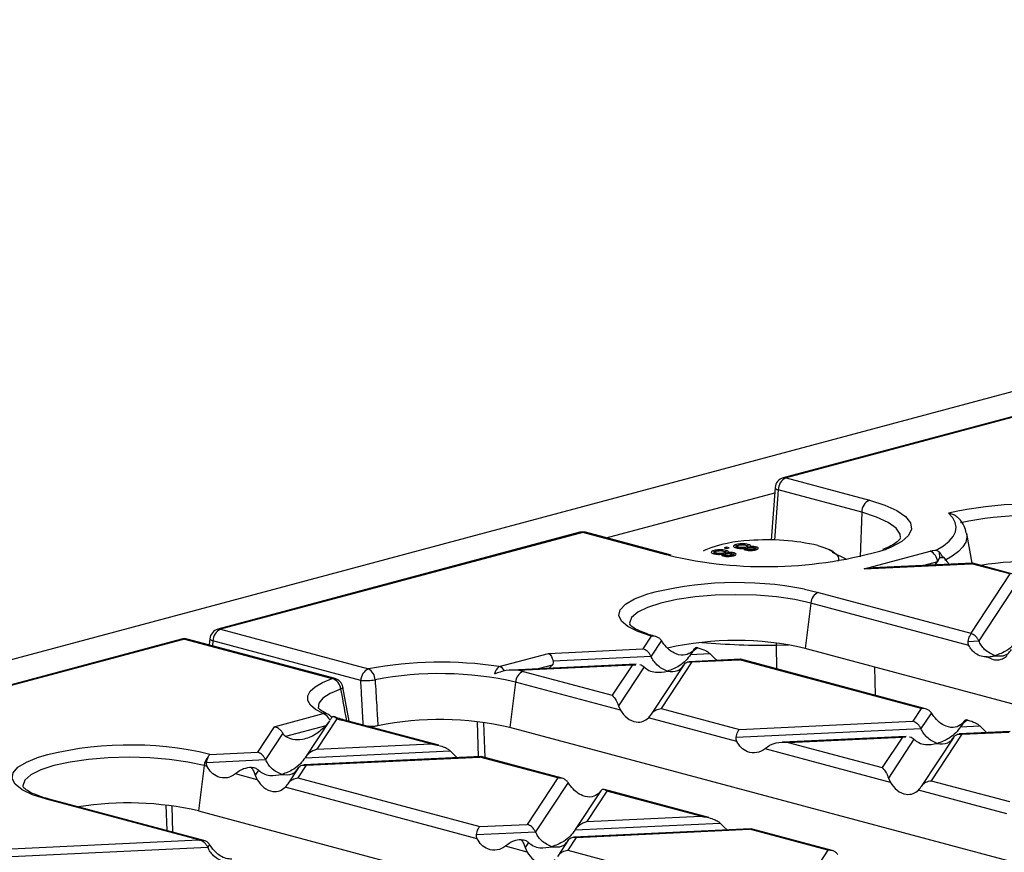
# Model space of a CAD drawing. Units: millimetres. Extents: x 76 to 2521, y 43 to 1644.
# Drawn here: x 556 to 646, y 1434 to 1510 of the extents above; entities that cross this region are included whole.
import ezdxf

# ---------------------------------------------------------------- set-up
doc = ezdxf.new("R2010")
doc.units = ezdxf.units.MM
doc.header["$LTSCALE"] = 6

msp = doc.modelspace()

# ---------------------------------------------------------------- linework, layer by layer
at = {"color": 7, "linetype": 'Continuous', "lineweight": 25}
for p, q in [((920.457, 1549.239), (214.764, 1360.176)), ((769.981, 1506.645), (625.56, 1467.953)), ((657.362, 1476.401), (625.819, 1467.951)), ((625.819, 1467.951), (633.468, 1465.902)), ((609.327, 1462.452), (624.786, 1466.593)), ((624.822, 1467.064), (624.452, 1462.253)), ((625.113, 1466.849), (624.759, 1462.248)), ((632.762, 1464.799), (625.113, 1466.849)), ((632.762, 1464.799), (632.606, 1460.695)), ((606.917, 1462.959), (573.709, 1454.062)), ((607.176, 1462.956), (573.968, 1454.059)), ((614.825, 1460.907), (607.176, 1462.956)), ((615.084, 1460.909), (607.435, 1462.959)), ((642.889, 1460.117), (642.389, 1462.848)), ((618.45, 1461.353), (618.23, 1461.245)), ((619.218, 1461), (619.218, 1461.289)), ((619.266, 1461.141), (619.266, 1460.978)), ((620.374, 1461.587), (620.147, 1461.526)), ((620.147, 1461.526), (620.374, 1461.465)), ((620.251, 1460.98), (620.251, 1461.142)), ((620.321, 1461.008), (620.321, 1461.297)), ((620.6, 1461.526), (620.374, 1461.587)), ((620.374, 1461.465), (620.374, 1461.587)), ((620.374, 1461.465), (620.6, 1461.526)), ((621.257, 1461.547), (621.257, 1461.836)), ((621.306, 1461.688), (621.306, 1461.524)), ((621.465, 1461.497), (621.465, 1461.598)), ((622.019, 1461.371), (622.019, 1461.508)), ((622.136, 1461.35), (622.136, 1461.598)), ((622.215, 1461.472), (622.215, 1461.323)), ((622.291, 1461.526), (622.291, 1461.689)), ((622.329, 1461.304), (622.329, 1461.403)), ((622.361, 1461.555), (622.361, 1461.844)), ((622.486, 1461.571), (622.486, 1461.633)), ((622.844, 1461.315), (622.844, 1461.411)), ((622.97, 1461.34), (622.97, 1461.482)), ((623.095, 1461.322), (623.095, 1461.611)), ((630.131, 1461.212), (629.843, 1461.353)), ((631.396, 1460.475), (630.079, 1461.106)), ((632.987, 1459.612), (639.029, 1461.231)), ((639.601, 1461.334), (639.822, 1461.211)), ((615.048, 1460.848), (614.825, 1460.907)), ((615.284, 1460.861), (615.084, 1460.909)), ((619.425, 1460.951), (619.425, 1461.052)), ((619.979, 1460.825), (619.979, 1460.962)), ((620.097, 1460.803), (620.097, 1461.051)), ((620.176, 1460.926), (620.176, 1460.777)), ((620.289, 1460.758), (620.289, 1460.857)), ((620.446, 1461.025), (620.446, 1461.087)), ((620.804, 1460.769), (620.804, 1460.864)), ((620.931, 1460.793), (620.931, 1460.935)), ((621.055, 1460.775), (621.055, 1461.064)), ((639.726, 1460.248), (638.456, 1459.908)), ((639.457, 1459.955), (639.726, 1460.248)), ((639.726, 1460.248), (639.917, 1460.635)), ((639.917, 1460.635), (640.29, 1460.653)), ((640.117, 1460.81), (640.29, 1460.653)), ((640.29, 1460.653), (640.578, 1460.288)), ((640.578, 1460.288), (640.812, 1460.019)), ((632.987, 1459.612), (642.831, 1460.077)), ((633.771, 1459.661), (632.987, 1459.612)), ((642.92, 1460.119), (633.77, 1459.686)), ((642.954, 1460.099), (642.831, 1460.077)), ((646.338, 1459.137), (642.831, 1460.077)), ((646.73, 1459.104), (642.956, 1460.115)), ((646.338, 1459.137), (642.764, 1453.707)), ((647.269, 1458.734), (643.496, 1453.002)), ((627.524, 1457.741), (628.793, 1457.45)), ((628.793, 1457.45), (642.764, 1453.707)), ((628.096, 1456.468), (627.576, 1452.307)), ((642.6, 1452.582), (628.096, 1456.468)), ((573.968, 1454.059), (587.527, 1450.427)), ((570.38, 1453.17), (537.172, 1444.273)), ((570.639, 1453.167), (537.431, 1444.271)), ((570.639, 1453.167), (584.199, 1449.535)), ((584.457, 1449.537), (570.898, 1453.17)), ((572.973, 1453.197), (572.915, 1452.63)), ((573.263, 1452.991), (573.218, 1452.548)), ((586.823, 1449.358), (573.263, 1452.991)), ((613.463, 1453.434), (612.693, 1452.265)), ((614.394, 1453.03), (613.441, 1451.583)), ((642.54, 1452.957), (643.496, 1453.002)), ((572.79, 1452.663), (572.922, 1452.698)), ((604.037, 1451.856), (612.693, 1452.265)), ((617.4, 1452.255), (617.093, 1451.789)), ((617.384, 1452.229), (617.206, 1452.008)), ((624.971, 1450.422), (624.944, 1452.601)), ((626.019, 1452.585), (624.944, 1452.601)), ((757.219, 1417.574), (627.576, 1452.307)), ((599.522, 1450.646), (604.037, 1451.856)), ((604.456, 1451.158), (613.441, 1451.583)), ((621.631, 1451.311), (616.944, 1451.089)), ((617.071, 1451.754), (618.845, 1451.838)), ((617.179, 1451.063), (621.542, 1451.269)), ((618.845, 1451.838), (619.191, 1451.476)), ((619.191, 1451.476), (619.522, 1451.179)), ((621.665, 1451.292), (621.542, 1451.269)), ((638.219, 1446.801), (621.542, 1451.269)), ((638.611, 1446.768), (621.667, 1451.307)), ((644.188, 1451.525), (644.273, 1451.529)), ((612.068, 1450.859), (600.63, 1450.319)), ((601.252, 1450.311), (611.733, 1450.806)), ((604.37, 1450.776), (603.101, 1450.436)), ((604.102, 1450.483), (604.37, 1450.776)), ((611.733, 1450.806), (609.889, 1448.004)), ((612.801, 1450.61), (610.453, 1447.043)), ((611.733, 1450.806), (612.053, 1450.816)), ((616.446, 1450.806), (613.458, 1446.265)), ((617.179, 1451.063), (614.374, 1446.802)), ((633.945, 1450.601), (634.002, 1448.003)), ((601.711, 1450.195), (609.889, 1448.004)), ((585.76, 1445.62), (585.182, 1448.752)), ((601.014, 1449.212), (600.494, 1445.051)), ((610.63, 1446.636), (601.014, 1449.212)), ((610.453, 1447.043), (610.63, 1446.636)), ((614.374, 1446.802), (621.545, 1444.881)), ((638.219, 1446.801), (637.449, 1445.632)), ((578.864, 1445.112), (583.379, 1446.321)), ((584.632, 1445.858), (582.783, 1443.05)), ((621.311, 1443.774), (613.215, 1445.943)), ((639.15, 1446.398), (638.197, 1444.95)), ((578.864, 1445.112), (577.338, 1442.793)), ((583.614, 1445.215), (579.923, 1444.226)), ((583.938, 1445.66), (581.738, 1442.316)), ((583.94, 1445.662), (583.614, 1445.215)), ((593.242, 1443.544), (585.064, 1445.735)), ((593.983, 1443.417), (585.323, 1445.737)), ((597.625, 1442.375), (597.52, 1445.578)), ((598.084, 1445.482), (598.187, 1442.291)), ((730.52, 1410.216), (600.494, 1445.051)), ((621.251, 1444.15), (638.197, 1444.95)), ((621.545, 1444.881), (637.449, 1445.632)), ((641.827, 1445.122), (643.601, 1445.205)), ((642.156, 1445.622), (641.849, 1445.156)), ((642.14, 1445.597), (641.962, 1445.375)), ((643.601, 1445.205), (643.947, 1444.843)), ((643.947, 1444.843), (644.244, 1444.577)), ((579.67, 1444.518), (578.085, 1442.111)), ((636.824, 1444.227), (625.492, 1443.691)), ((626.03, 1443.679), (636.489, 1444.173)), ((636.489, 1444.173), (634.645, 1441.371)), ((637.557, 1443.978), (635.209, 1440.41)), ((636.489, 1444.173), (636.809, 1444.183)), ((641.202, 1444.174), (638.214, 1439.633)), ((641.935, 1444.43), (639.13, 1440.169)), ((646.387, 1444.678), (641.7, 1444.457)), ((641.935, 1444.43), (646.298, 1444.637)), ((582.783, 1443.05), (593.242, 1443.544)), ((624.241, 1443.349), (623.896, 1443.082)), ((635.387, 1440.003), (623.896, 1443.082)), ((626.03, 1443.679), (634.645, 1441.371)), ((572.971, 1442.586), (577.338, 1442.793)), ((597.817, 1442.384), (581.589, 1441.617)), ((581.716, 1442.282), (595.031, 1442.911)), ((581.823, 1441.591), (597.728, 1442.342)), ((595.031, 1442.911), (595.377, 1442.549)), ((595.377, 1442.549), (595.674, 1442.283)), ((597.851, 1442.365), (597.728, 1442.342)), ((604.898, 1440.421), (597.728, 1442.342)), ((605.29, 1440.388), (597.853, 1442.38)), ((572.447, 1441.558), (571.927, 1437.398)), ((572.741, 1441.48), (572.447, 1441.558)), ((572.681, 1441.855), (578.085, 1442.111)), ((581.091, 1441.334), (580.138, 1439.885)), ((581.823, 1441.591), (581.054, 1440.422)), ((575.671, 1441.054), (575.325, 1440.787)), ((577.31, 1440.256), (575.325, 1440.787)), ((577.445, 1441.138), (577.132, 1440.663)), ((577.132, 1440.663), (577.31, 1440.256)), ((581.054, 1440.422), (597.731, 1435.954)), ((604.898, 1440.421), (602.094, 1436.16)), ((635.209, 1440.41), (635.387, 1440.003)), ((597.497, 1434.847), (579.895, 1439.563)), ((605.829, 1440.018), (602.841, 1435.478)), ((639.13, 1440.169), (646.301, 1438.248)), ((608.836, 1439.242), (606.494, 1435.684)), ((609.384, 1439.219), (607.539, 1436.417)), ((608.82, 1439.217), (608.642, 1438.995)), ((618.739, 1436.785), (609.161, 1439.351)), ((617.998, 1436.911), (609.384, 1439.219)), ((646.067, 1437.142), (637.971, 1439.311)), ((571.953, 1434.736), (557.982, 1438.479)), ((572.415, 1434.684), (558.241, 1438.482)), ((568.953, 1437.916), (569.03, 1435.591)), ((569.594, 1435.44), (569.517, 1437.837)), ((571.927, 1437.398), (701.569, 1402.665)), ((607.539, 1436.417), (617.998, 1436.911)), ((597.731, 1435.954), (602.094, 1436.16)), ((606.472, 1435.65), (619.787, 1436.279)), ((619.787, 1436.279), (620.133, 1435.917)), ((620.133, 1435.917), (620.43, 1435.65)), ((597.437, 1435.223), (602.841, 1435.478)), ((606.579, 1434.958), (605.81, 1433.789)), ((622.573, 1435.752), (606.345, 1434.985)), ((606.579, 1434.958), (622.484, 1435.71)), ((622.607, 1435.732), (622.484, 1435.71)), ((629.654, 1433.789), (622.484, 1435.71)), ((630.047, 1433.755), (622.609, 1435.748)), ((551.392, 1433.048), (572.786, 1434.058)), ((551.685, 1433.779), (571.953, 1434.736)), ((572.954, 1434.314), (572.786, 1434.058)), ((600.427, 1434.422), (600.082, 1434.155)), ((602.066, 1433.623), (600.082, 1434.155)), ((602.201, 1434.505), (601.888, 1434.03)), ((601.888, 1434.03), (602.066, 1433.623)), ((605.847, 1434.701), (604.894, 1433.253)), ((605.81, 1433.789), (622.487, 1429.322)), ((629.654, 1433.789), (626.85, 1429.528))]:
    msp.add_line(p, q, dxfattribs=at)
at = {"color": 7, "linetype": 'Continuous', "lineweight": 25, "flags": 128}
for points in [[(625.56, 1467.953), (625.686, 1467.969), (625.819, 1467.951)], [(624.822, 1467.064), (624.822, 1467.059), (624.841, 1467.005), (624.897, 1466.951), (624.989, 1466.898), (625.113, 1466.849)], [(633.468, 1465.902), (634.875, 1465.456), (635.99, 1464.955), (636.781, 1464.412), (637.228, 1463.841), (637.318, 1463.258), (637.049, 1462.679), (636.427, 1462.12), (635.471, 1461.596), (635.02, 1461.407)], [(636.33, 1462.472), (636.284, 1462.776), (635.915, 1463.336), (635.189, 1463.871), (634.127, 1464.363), (632.762, 1464.799)], [(639.601, 1461.334), (640.256, 1461.73), (640.77, 1462.141), (641.138, 1462.563), (641.357, 1462.993), (641.426, 1463.426), (641.342, 1463.859), (641.108, 1464.288), (640.725, 1464.709)], [(606.917, 1462.959), (607.043, 1462.975), (607.176, 1462.956)], [(607.435, 1462.959), (607.309, 1462.975), (607.176, 1462.956)], [(642.382, 1462.88), (642.407, 1462.505), (642.296, 1462.06), (642.034, 1461.62), (641.624, 1461.187), (641.069, 1460.767), (640.373, 1460.362)], [(628.743, 1461.745), (629.303, 1461.574), (629.776, 1461.385), (630.152, 1461.18), (630.425, 1460.965), (630.591, 1460.741), (630.647, 1460.514), (630.609, 1460.326)], [(615.085, 1460.909), (614.958, 1460.925), (614.825, 1460.907)], [(613.463, 1453.434), (612.241, 1453.847), (611.321, 1454.311), (610.732, 1454.813), (610.496, 1455.336), (610.619, 1455.861), (611.098, 1456.371), (611.916, 1456.85), (612.906, 1457.235)], [(628.096, 1456.468), (626.621, 1456.792), (624.938, 1457.033), (623.111, 1457.181), (621.212, 1457.231), (619.313, 1457.181), (617.486, 1457.033), (615.803, 1456.792), (614.328, 1456.468), (613.117, 1456.072), (612.217, 1455.621), (611.663, 1455.132), (611.476, 1454.623), (611.482, 1454.529)], [(573.709, 1454.062), (573.834, 1454.078), (573.968, 1454.059)], [(570.38, 1453.17), (570.506, 1453.186), (570.639, 1453.167)], [(573.263, 1452.991), (573.14, 1453.04), (573.048, 1453.091), (572.992, 1453.142), (572.973, 1453.191), (572.973, 1453.197)], [(624.944, 1452.601), (624.945, 1452.775), (624.945, 1452.796)], [(583.379, 1446.321), (582.682, 1446.705), (582.205, 1447.113), (581.959, 1447.535), (581.949, 1447.962), (582.176, 1448.384), (582.634, 1448.793), (583.313, 1449.18), (584.199, 1449.535)], [(584.974, 1448.576), (584.02, 1448.18), (583.348, 1447.744), (582.979, 1447.282), (582.924, 1446.825)], [(585.182, 1448.752), (585.175, 1448.716), (585.138, 1448.672), (585.07, 1448.625), (584.974, 1448.576)], [(557.982, 1438.479), (556.726, 1438.884), (555.767, 1439.343), (555.137, 1439.842), (554.856, 1440.362), (554.935, 1440.888), (555.371, 1441.401), (556.149, 1441.885), (557.107, 1442.276)], [(572.447, 1441.558), (570.972, 1441.883), (569.289, 1442.124), (567.462, 1442.272), (565.563, 1442.322), (563.663, 1442.272), (561.837, 1442.124), (560.154, 1441.883), (558.678, 1441.558), (557.468, 1441.163), (556.568, 1440.712), (556.014, 1440.223), (555.827, 1439.714), (555.833, 1439.62)]]:
    msp.add_lwpolyline(points, dxfattribs=at)
at = {"color": 7, "linetype": 'Continuous', "lineweight": 25}
for centre, radius, start, end in [((625.819, 1466.987), 1, 104.99796, 175.60101), ((626.283, 1466.877), 1.17, 113.33898, 181.36887), ((633.932, 1464.827), 1.17, 113.33898, 181.36887), ((648.372, 1430.988), 34.577, 79.94106, 102.7766), ((648.341, 1432.531), 31.968, 80.12114, 101.74711), ((607.176, 1461.993), 1, 75.00204, 104.99796), ((622.887, 1450.211), 11.992, 92.0184, 111.71175), ((624.162, 1441.889), 20.378, 77.00903, 94.77892), ((623.98, 1498.791), 38.98, 256.75374, 286.45252), ((638.591, 1460.182), 1.136, 3.31536, 67.32881), ((648.219, 1431.172), 29.112, 77.22055, 99.00097), ((621.304, 1425.996), 32.348, 78.91437, 105.04696), ((629.231, 1456.402), 1.136, 112.67119, 176.68464), ((573.968, 1453.096), 1, 104.99796, 174.17757), ((574.424, 1452.992), 1.161, 113.15879, 180.03588), ((570.639, 1452.204), 1, 75.00204, 104.99796), ((570.773, 1452.696), 0.49, 75.2304, 105.87277), ((621.205, 1424.814), 28.222, 76.95212, 102.80588), ((624.114, 1520.739), 68.143, 264.92676, 270.6974), ((587.984, 1449.359), 1.161, 113.15879, 180.03588), ((594.175, 1415.003), 36.042, 81.46841, 100.62908), ((586.951, 1449.393), 1.183, 1.41318, 60.85801), ((600.113, 1449.787), 1.043, 124.55319, 170.63773), ((599.245, 1449.806), 0.884, 29.47279, 71.7545), ((597.341, 1433.862), 16.907, 75.02195, 76.62618), ((584.333, 1449.064), 0.49, 75.2304, 105.87277), ((583.869, 1448.474), 1.11, 5.24975, 72.72106), ((584.199, 1448.571), 1, 10.41765, 75.00204), ((587.032, 1458.499), 9.143, 268.68701, 276.91901), ((594.075, 1418.774), 31.219, 77.15661, 100.96983), ((602.149, 1449.146), 1.136, 112.67119, 176.68464), ((583.497, 1445.605), 0.726, 65.55885, 99.37633), ((583.04, 1445.391), 0.99, 19.15678, 69.98945), ((583.379, 1445.358), 1, 38.86488, 65.27999), ((588.813, 1459.751), 14.509, 253.24879, 255.02524), ((585.198, 1445.263), 0.491, 75.26599, 105.83718), ((594.088, 1417.02), 28.754, 77.12841, 101.42546), ((565.638, 1411.821), 31.627, 76.59311, 105.64866), ((573.786, 1441.409), 1.348, 135.87509, 173.61305), ((558.116, 1438.007), 0.491, 75.26599, 105.83718), ((565.503, 1409.48), 28.648, 77.04174, 99.17979)]:
    msp.add_arc(centre, radius, start, end, dxfattribs=at)
for points, knots in [([(640.725, 1464.709), (640.848, 1464.689), (641.092, 1464.65), (641.38, 1464.512), (641.498, 1464.373), (641.533, 1464.332)], [0, 0, 0, 0, 0.413163, 0.823908, 1, 1, 1, 1]), ([(642.355, 1462.895), (642.3, 1463.111), (642.174, 1463.603), (641.834, 1464.058), (641.583, 1464.302), (641.543, 1464.34)], [0, 0, 0, 0, 0.396158, 0.903905, 1, 1, 1, 1]), ([(636.323, 1462.432), (636.324, 1462.429), (636.327, 1462.421), (636.143, 1462.171), (635.638, 1461.826), (635.123, 1461.547), (634.717, 1461.405), (634.657, 1461.384)], [0, 0, 0, 0, 0.200523, 0.441421, 0.695806, 0.954671, 1, 1, 1, 1]), ([(619.218, 1461.289), (619.142, 1461.265), (618.991, 1461.217), (618.942, 1461.128), (619.016, 1461.048), (619.135, 1461.011), (619.194, 1460.992)], [0, 0, 0, 0, 0.280131, 0.559335, 0.779523, 1, 1, 1, 1]), ([(620.321, 1461.297), (620.23, 1461.317), (620.047, 1461.356), (619.711, 1461.362), (619.423, 1461.338), (619.286, 1461.306), (619.218, 1461.289)], [0, 0, 0, 0, 0.279532, 0.559025, 0.779261, 1, 1, 1, 1]), ([(619.425, 1461.052), (619.379, 1461.067), (619.286, 1461.096), (619.252, 1461.152), (619.315, 1461.2), (619.387, 1461.223), (619.423, 1461.235)], [0, 0, 0, 0, 0.280552, 0.558516, 0.77917, 1, 1, 1, 1]), ([(619.423, 1461.235), (619.478, 1461.248), (619.587, 1461.273), (619.793, 1461.28), (619.971, 1461.265), (620.056, 1461.246), (620.098, 1461.236)], [0, 0, 0, 0, 0.2801925, 0.5590734, 0.7793052, 1, 1, 1, 1]), ([(620.098, 1461.236), (620.145, 1461.221), (620.237, 1461.19), (620.265, 1461.134), (620.209, 1461.086), (620.134, 1461.063), (620.097, 1461.051)], [0, 0, 0, 0, 0.27997, 0.559316, 0.779349, 1, 1, 1, 1]), ([(620.446, 1461.087), (620.477, 1461.107), (620.539, 1461.146), (620.527, 1461.226), (620.399, 1461.27), (620.321, 1461.297)], [0, 0, 0, 0, 0.281226, 0.561787, 1, 1, 1, 1]), ([(621.055, 1461.064), (621.008, 1461.075), (620.913, 1461.096), (620.69, 1461.11), (620.539, 1461.096), (620.446, 1461.087)], [0, 0, 0, 0, 0.280612, 0.560833, 1, 1, 1, 1]), ([(621.257, 1461.836), (621.182, 1461.812), (621.031, 1461.764), (620.982, 1461.674), (621.056, 1461.595), (621.175, 1461.557), (621.234, 1461.539)], [0, 0, 0, 0, 0.280131, 0.559335, 0.779523, 1, 1, 1, 1]), ([(621.234, 1461.539), (621.295, 1461.524), (621.417, 1461.496), (621.64, 1461.48), (621.849, 1461.485), (621.962, 1461.501), (622.019, 1461.508)], [0, 0, 0, 0, 0.280187, 0.559469, 0.779548, 1, 1, 1, 1]), ([(622.361, 1461.844), (622.27, 1461.863), (622.087, 1461.902), (621.751, 1461.909), (621.463, 1461.884), (621.326, 1461.852), (621.257, 1461.836)], [0, 0, 0, 0, 0.279532, 0.559025, 0.779261, 1, 1, 1, 1]), ([(621.465, 1461.598), (621.418, 1461.613), (621.326, 1461.643), (621.292, 1461.699), (621.355, 1461.747), (621.427, 1461.77), (621.463, 1461.782)], [0, 0, 0, 0, 0.2805525, 0.5585163, 0.7791696, 1, 1, 1, 1]), ([(621.463, 1461.782), (621.518, 1461.794), (621.627, 1461.819), (621.832, 1461.826), (622.01, 1461.812), (622.095, 1461.792), (622.138, 1461.782)], [0, 0, 0, 0, 0.280192, 0.559073, 0.779305, 1, 1, 1, 1]), ([(622.136, 1461.598), (622.082, 1461.585), (621.973, 1461.561), (621.768, 1461.555), (621.591, 1461.569), (621.507, 1461.588), (621.465, 1461.598)], [0, 0, 0, 0, 0.2801109, 0.5589758, 0.7793065, 1, 1, 1, 1]), ([(622.019, 1461.508), (621.995, 1461.493), (621.947, 1461.461), (621.947, 1461.413), (622.005, 1461.372), (622.071, 1461.352), (622.103, 1461.342)], [0, 0, 0, 0, 0.28031, 0.559637, 0.779691, 1, 1, 1, 1]), ([(622.103, 1461.342), (622.182, 1461.326), (622.34, 1461.293), (622.629, 1461.29), (622.87, 1461.314), (622.987, 1461.342), (623.045, 1461.355)], [0, 0, 0, 0, 0.279271, 0.558676, 0.779074, 1, 1, 1, 1]), ([(622.138, 1461.782), (622.184, 1461.767), (622.277, 1461.737), (622.305, 1461.681), (622.249, 1461.632), (622.174, 1461.609), (622.136, 1461.598)], [0, 0, 0, 0, 0.27997, 0.559316, 0.779349, 1, 1, 1, 1]), ([(622.329, 1461.403), (622.293, 1461.415), (622.222, 1461.438), (622.206, 1461.482), (622.258, 1461.519), (622.318, 1461.536), (622.347, 1461.545)], [0, 0, 0, 0, 0.279936, 0.558845, 0.779075, 1, 1, 1, 1]), ([(622.844, 1461.411), (622.803, 1461.401), (622.721, 1461.382), (622.568, 1461.374), (622.428, 1461.381), (622.362, 1461.396), (622.329, 1461.403)], [0, 0, 0, 0, 0.280365, 0.559367, 0.779701, 1, 1, 1, 1]), ([(622.347, 1461.545), (622.388, 1461.555), (622.47, 1461.574), (622.624, 1461.582), (622.764, 1461.574), (622.829, 1461.559), (622.862, 1461.552)], [0, 0, 0, 0, 0.280478, 0.559259, 0.779576, 1, 1, 1, 1]), ([(622.486, 1461.633), (622.517, 1461.653), (622.579, 1461.693), (622.567, 1461.772), (622.439, 1461.817), (622.361, 1461.844)], [0, 0, 0, 0, 0.281226, 0.561787, 1, 1, 1, 1]), ([(623.095, 1461.611), (623.048, 1461.621), (622.953, 1461.643), (622.73, 1461.657), (622.578, 1461.642), (622.486, 1461.633)], [0, 0, 0, 0, 0.280612, 0.560833, 1, 1, 1, 1]), ([(622.862, 1461.552), (622.897, 1461.54), (622.966, 1461.516), (622.979, 1461.473), (622.931, 1461.437), (622.873, 1461.42), (622.844, 1461.411)], [0, 0, 0, 0, 0.279693, 0.559145, 0.779317, 1, 1, 1, 1]), ([(623.045, 1461.355), (623.111, 1461.376), (623.241, 1461.417), (623.294, 1461.492), (623.246, 1461.562), (623.145, 1461.594), (623.095, 1461.611)], [0, 0, 0, 0, 0.280348, 0.559692, 0.779821, 1, 1, 1, 1]), ([(639.029, 1461.231), (639.124, 1461.254), (639.294, 1461.297), (639.507, 1461.323), (639.601, 1461.334)], [0, 0, 0, 0, 0.559045, 1, 1, 1, 1]), ([(639.822, 1461.211), (639.881, 1461.154), (639.991, 1461.047), (640.077, 1460.886), (640.117, 1460.81)], [0, 0, 0, 0, 0.532125, 1, 1, 1, 1]), ([(619.194, 1460.992), (619.255, 1460.978), (619.377, 1460.95), (619.6, 1460.933), (619.809, 1460.939), (619.922, 1460.954), (619.979, 1460.962)], [0, 0, 0, 0, 0.2801868, 0.5594692, 0.7795481, 1, 1, 1, 1]), ([(620.097, 1461.051), (620.042, 1461.039), (619.933, 1461.014), (619.729, 1461.008), (619.552, 1461.022), (619.467, 1461.042), (619.425, 1461.052)], [0, 0, 0, 0, 0.280111, 0.558976, 0.779307, 1, 1, 1, 1]), ([(619.979, 1460.962), (619.955, 1460.946), (619.907, 1460.915), (619.907, 1460.867), (619.965, 1460.825), (620.031, 1460.806), (620.064, 1460.796)], [0, 0, 0, 0, 0.28031, 0.559637, 0.779691, 1, 1, 1, 1]), ([(620.064, 1460.796), (620.143, 1460.779), (620.3, 1460.746), (620.589, 1460.744), (620.831, 1460.767), (620.947, 1460.795), (621.005, 1460.809)], [0, 0, 0, 0, 0.279271, 0.558676, 0.779074, 1, 1, 1, 1]), ([(620.289, 1460.857), (620.253, 1460.868), (620.182, 1460.892), (620.166, 1460.936), (620.219, 1460.972), (620.278, 1460.99), (620.308, 1460.999)], [0, 0, 0, 0, 0.279936, 0.558845, 0.779075, 1, 1, 1, 1]), ([(620.804, 1460.864), (620.763, 1460.855), (620.682, 1460.835), (620.528, 1460.827), (620.389, 1460.835), (620.322, 1460.849), (620.289, 1460.857)], [0, 0, 0, 0, 0.280365, 0.559367, 0.779701, 1, 1, 1, 1]), ([(620.308, 1460.999), (620.349, 1461.008), (620.43, 1461.028), (620.584, 1461.036), (620.724, 1461.027), (620.79, 1461.013), (620.823, 1461.005)], [0, 0, 0, 0, 0.280478, 0.559259, 0.779576, 1, 1, 1, 1]), ([(620.823, 1461.005), (620.857, 1460.993), (620.926, 1460.97), (620.94, 1460.927), (620.891, 1460.89), (620.833, 1460.873), (620.804, 1460.864)], [0, 0, 0, 0, 0.279693, 0.559145, 0.779317, 1, 1, 1, 1]), ([(621.005, 1460.809), (621.071, 1460.829), (621.202, 1460.87), (621.255, 1460.946), (621.206, 1461.015), (621.105, 1461.048), (621.055, 1461.064)], [0, 0, 0, 0, 0.280348, 0.559692, 0.779821, 1, 1, 1, 1]), ([(613.031, 1453.665), (612.798, 1453.749), (612.253, 1453.945), (611.735, 1454.248), (611.487, 1454.503), (611.493, 1454.496), (611.496, 1454.494)], [0, 0, 0, 0, 0.229649, 0.539023, 0.83298, 1, 1, 1, 1]), ([(613.89, 1453.391), (613.677, 1453.448), (613.354, 1453.536), (613.113, 1453.632), (613.031, 1453.665)], [0, 0, 0, 0, 0.659718, 1, 1, 1, 1]), ([(613.956, 1453.368), (613.877, 1453.392), (613.771, 1453.424), (613.604, 1453.44), (613.519, 1453.437), (613.463, 1453.434)], [0, 0, 0, 0, 0.500064, 0.669024, 1, 1, 1, 1]), ([(614.394, 1453.03), (614.327, 1453.111), (614.206, 1453.256), (614.033, 1453.333), (613.956, 1453.368)], [0, 0, 0, 0, 0.551811, 1, 1, 1, 1]), ([(614.622, 1452.7), (614.58, 1452.759), (614.502, 1452.87), (614.428, 1452.979), (614.394, 1453.03)], [0, 0, 0, 0, 0.527013, 1, 1, 1, 1]), ([(642.54, 1452.957), (642.558, 1453.044), (642.594, 1453.223), (642.685, 1453.49), (642.762, 1453.599), (642.81, 1453.666)], [0, 0, 0, 0, 0.266894, 0.550819, 1, 1, 1, 1]), ([(642.764, 1453.707), (642.772, 1453.7), (642.788, 1453.686), (642.803, 1453.672), (642.81, 1453.666)], [0, 0, 0, 0, 0.560258, 1, 1, 1, 1]), ([(643.496, 1453.002), (643.452, 1453.086), (643.358, 1453.262), (643.125, 1453.513), (642.93, 1453.607), (642.81, 1453.666)], [0, 0, 0, 0, 0.26068, 0.543849, 1, 1, 1, 1]), ([(644.992, 1451.638), (644.659, 1451.787), (644.2, 1451.992), (643.722, 1452.568), (643.57, 1452.862), (643.496, 1453.002)], [0, 0, 0, 0, 0.578559, 0.79765, 1, 1, 1, 1]), ([(647.127, 1453.174), (646.985, 1452.981), (646.674, 1452.556), (645.944, 1451.989), (645.36, 1451.774), (644.992, 1451.638)], [0, 0, 0, 0, 0.2368193, 0.5195179, 1, 1, 1, 1]), ([(613.441, 1451.583), (613.392, 1451.672), (613.291, 1451.86), (613.035, 1452.123), (612.824, 1452.211), (612.693, 1452.265)], [0, 0, 0, 0, 0.259686, 0.543978, 1, 1, 1, 1]), ([(617.206, 1452.008), (617.012, 1451.88), (616.603, 1451.611), (615.835, 1451.723), (615.129, 1452.105), (614.781, 1452.513), (614.622, 1452.7)], [0, 0, 0, 0, 0.276528, 0.583387, 0.80906, 1, 1, 1, 1]), ([(617.734, 1452.36), (617.588, 1452.272), (617.344, 1452.124), (617.149, 1451.86), (617.071, 1451.754)], [0, 0, 0, 0, 0.600056, 1, 1, 1, 1]), ([(617.734, 1452.36), (617.658, 1452.378), (617.533, 1452.406), (617.426, 1452.279), (617.384, 1452.229)], [0, 0, 0, 0, 0.610597, 1, 1, 1, 1]), ([(617.734, 1452.36), (617.977, 1452.292), (618.374, 1452.181), (618.713, 1451.934), (618.845, 1451.838)], [0, 0, 0, 0, 0.610597, 1, 1, 1, 1]), ([(642.6, 1452.582), (642.575, 1452.644), (642.526, 1452.764), (642.536, 1452.895), (642.54, 1452.957)], [0, 0, 0, 0, 0.523678, 1, 1, 1, 1]), ([(644.272, 1451.53), (644.086, 1451.535), (643.713, 1451.546), (643.226, 1451.796), (642.842, 1452.148), (642.678, 1452.442), (642.6, 1452.582)], [0, 0, 0, 0, 0.291557, 0.584994, 0.80227, 1, 1, 1, 1]), ([(644.992, 1451.638), (645.324, 1451.609), (645.783, 1451.568), (646.261, 1451.888), (646.413, 1452.1), (646.487, 1452.201)], [0, 0, 0, 0, 0.578559, 0.79765, 1, 1, 1, 1]), ([(604.037, 1451.856), (604.083, 1451.824), (604.178, 1451.759), (604.334, 1451.535), (604.41, 1451.3), (604.456, 1451.158)], [0, 0, 0, 0, 0.279981, 0.56759, 1, 1, 1, 1]), ([(604.456, 1451.158), (604.462, 1451.128), (604.472, 1451.066), (604.454, 1450.929), (604.405, 1450.839), (604.37, 1450.776)], [0, 0, 0, 0, 0.217146, 0.449673, 1, 1, 1, 1]), ([(614.936, 1450.219), (614.603, 1450.367), (614.144, 1450.572), (613.667, 1451.148), (613.514, 1451.442), (613.441, 1451.583)], [0, 0, 0, 0, 0.578559, 0.79765, 1, 1, 1, 1]), ([(617.071, 1451.754), (616.929, 1451.561), (616.618, 1451.136), (615.888, 1450.569), (615.304, 1450.354), (614.936, 1450.219)], [0, 0, 0, 0, 0.236819, 0.519518, 1, 1, 1, 1]), ([(644.272, 1451.53), (644.447, 1451.438), (644.798, 1451.255), (645.315, 1451.236), (645.759, 1451.367), (645.983, 1451.556), (646.09, 1451.647)], [0, 0, 0, 0, 0.2915571, 0.5849944, 0.80227, 1, 1, 1, 1]), ([(644.272, 1451.53), (644.405, 1451.538), (644.643, 1451.554), (644.885, 1451.612), (644.992, 1451.638)], [0, 0, 0, 0, 0.556591, 1, 1, 1, 1]), ([(601.252, 1450.311), (600.879, 1450.321), (600.133, 1450.342), (599.434, 1450.085), (599.085, 1449.957)], [0, 0, 0, 0, 0.499608, 1, 1, 1, 1]), ([(612.402, 1450.827), (612.407, 1450.827), (612.492, 1450.83), (612.63, 1450.752), (612.747, 1450.655), (612.801, 1450.61)], [0, 0, 0, 0, 0.0307459, 0.5524614, 1, 1, 1, 1]), ([(612.801, 1450.61), (612.942, 1450.493), (613.254, 1450.235), (613.983, 1450.059), (614.568, 1450.157), (614.936, 1450.219)], [0, 0, 0, 0, 0.236819, 0.519518, 1, 1, 1, 1]), ([(614.936, 1450.219), (615.269, 1450.189), (615.728, 1450.148), (616.205, 1450.468), (616.358, 1450.68), (616.431, 1450.781)], [0, 0, 0, 0, 0.578559, 0.79765, 1, 1, 1, 1]), ([(616.431, 1450.781), (616.479, 1450.845), (616.581, 1450.979), (616.836, 1451.105), (617.048, 1451.079), (617.179, 1451.063)], [0, 0, 0, 0, 0.259686, 0.543978, 1, 1, 1, 1]), ([(587.052, 1445.274), (587.01, 1446.029), (586.932, 1447.39), (586.857, 1448.752), (586.823, 1449.358)], [0, 0, 0, 0, 0.554485, 1, 1, 1, 1]), ([(588.134, 1449.422), (588.182, 1448.635), (588.267, 1447.229), (588.354, 1445.823), (588.392, 1445.204)], [0, 0, 0, 0, 0.56, 1, 1, 1, 1]), ([(584.974, 1448.576), (585.112, 1447.813), (585.285, 1446.851), (585.458, 1445.89), (585.494, 1445.692)], [0, 0, 0, 0, 0.794093, 1, 1, 1, 1]), ([(609.889, 1448.004), (610.011, 1447.873), (610.175, 1447.699), (610.361, 1447.318), (610.424, 1447.128), (610.453, 1447.043)], [0, 0, 0, 0, 0.61633, 0.826268, 1, 1, 1, 1]), ([(583.799, 1446.266), (583.579, 1446.377), (583.149, 1446.596), (582.922, 1446.849), (582.927, 1446.843), (582.929, 1446.84)], [0, 0, 0, 0, 0.399358, 0.782377, 1, 1, 1, 1]), ([(613.443, 1446.242), (613.503, 1446.323), (613.627, 1446.492), (613.944, 1446.715), (614.211, 1446.769), (614.374, 1446.802)], [0, 0, 0, 0, 0.266074, 0.550998, 1, 1, 1, 1]), ([(639.15, 1446.398), (639.09, 1446.469), (638.966, 1446.617), (638.648, 1446.787), (638.382, 1446.796), (638.219, 1446.801)], [0, 0, 0, 0, 0.266074, 0.550998, 1, 1, 1, 1]), ([(584.156, 1445.984), (584.155, 1445.977), (584.151, 1445.962), (584.085, 1445.872), (584.012, 1445.768), (583.975, 1445.716)], [0, 0, 0, 0, 0.3170113, 0.6579979, 1, 1, 1, 1]), ([(584.632, 1445.858), (584.531, 1445.941), (584.33, 1446.108), (584.197, 1446.003), (584.131, 1445.951)], [0, 0, 0, 0, 0.499608, 1, 1, 1, 1]), ([(585.323, 1445.737), (585.111, 1445.795), (584.746, 1445.895), (584.473, 1446.005), (584.358, 1446.052)], [0, 0, 0, 0, 0.57853, 1, 1, 1, 1]), ([(610.63, 1446.636), (610.825, 1446.377), (611.234, 1445.832), (612.002, 1445.519), (612.708, 1445.552), (613.056, 1445.82), (613.215, 1445.943)], [0, 0, 0, 0, 0.276528, 0.583387, 0.80906, 1, 1, 1, 1]), ([(613.215, 1445.943), (613.256, 1445.988), (613.335, 1446.073), (613.408, 1446.188), (613.443, 1446.242)], [0, 0, 0, 0, 0.527013, 1, 1, 1, 1]), ([(639.378, 1446.068), (639.336, 1446.126), (639.258, 1446.238), (639.184, 1446.347), (639.15, 1446.398)], [0, 0, 0, 0, 0.527013, 1, 1, 1, 1]), ([(641.962, 1445.375), (641.768, 1445.248), (641.359, 1444.978), (640.591, 1445.091), (639.885, 1445.473), (639.537, 1445.881), (639.378, 1446.068)], [0, 0, 0, 0, 0.276528, 0.583387, 0.80906, 1, 1, 1, 1]), ([(642.49, 1445.728), (642.414, 1445.745), (642.289, 1445.774), (642.182, 1445.647), (642.14, 1445.597)], [0, 0, 0, 0, 0.610597, 1, 1, 1, 1]), ([(579.67, 1444.518), (579.618, 1444.601), (579.512, 1444.772), (579.239, 1445.008), (579.006, 1445.072), (578.864, 1445.112)], [0, 0, 0, 0, 0.272283, 0.557901, 1, 1, 1, 1]), ([(583.614, 1445.215), (583.311, 1444.927), (582.658, 1444.306), (581.594, 1443.932), (580.634, 1443.866), (580.139, 1444.117), (579.923, 1444.226)], [0, 0, 0, 0, 0.276824, 0.596937, 0.82466, 1, 1, 1, 1]), ([(588.392, 1445.204), (588.29, 1445.186), (588.085, 1445.15), (587.75, 1445.137), (587.557, 1445.153), (587.482, 1445.159)], [0, 0, 0, 0, 0.3780413, 0.7559054, 1, 1, 1, 1]), ([(621.251, 1444.15), (621.27, 1444.242), (621.309, 1444.434), (621.409, 1444.715), (621.493, 1444.818), (621.545, 1444.881)], [0, 0, 0, 0, 0.266074, 0.550998, 1, 1, 1, 1]), ([(638.197, 1444.95), (638.148, 1445.04), (638.047, 1445.228), (637.791, 1445.491), (637.58, 1445.578), (637.449, 1445.632)], [0, 0, 0, 0, 0.259686, 0.543978, 1, 1, 1, 1]), ([(639.692, 1443.586), (639.359, 1443.735), (638.9, 1443.94), (638.423, 1444.516), (638.27, 1444.809), (638.197, 1444.95)], [0, 0, 0, 0, 0.578559, 0.79765, 1, 1, 1, 1]), ([(641.827, 1445.122), (641.685, 1444.928), (641.374, 1444.504), (640.644, 1443.937), (640.06, 1443.722), (639.692, 1443.586)], [0, 0, 0, 0, 0.236819, 0.519518, 1, 1, 1, 1]), ([(642.49, 1445.728), (642.344, 1445.639), (642.1, 1445.492), (641.905, 1445.227), (641.827, 1445.122)], [0, 0, 0, 0, 0.600056, 1, 1, 1, 1]), ([(642.49, 1445.728), (642.733, 1445.66), (643.13, 1445.549), (643.469, 1445.302), (643.601, 1445.205)], [0, 0, 0, 0, 0.610597, 1, 1, 1, 1]), ([(579.923, 1444.226), (579.873, 1444.267), (579.802, 1444.324), (579.717, 1444.434), (579.685, 1444.49), (579.67, 1444.518)], [0, 0, 0, 0, 0.5503274, 0.7828539, 1, 1, 1, 1]), ([(621.311, 1443.774), (621.286, 1443.837), (621.237, 1443.956), (621.247, 1444.087), (621.251, 1444.15)], [0, 0, 0, 0, 0.523678, 1, 1, 1, 1]), ([(637.159, 1444.194), (637.163, 1444.194), (637.248, 1444.198), (637.386, 1444.12), (637.503, 1444.023), (637.557, 1443.978)], [0, 0, 0, 0, 0.0307459, 0.5524614, 1, 1, 1, 1]), ([(637.557, 1443.978), (637.698, 1443.86), (638.01, 1443.603), (638.739, 1443.426), (639.324, 1443.524), (639.692, 1443.586)], [0, 0, 0, 0, 0.236819, 0.519518, 1, 1, 1, 1]), ([(639.692, 1443.586), (640.025, 1443.557), (640.484, 1443.516), (640.961, 1443.836), (641.114, 1444.047), (641.187, 1444.149)], [0, 0, 0, 0, 0.578559, 0.79765, 1, 1, 1, 1]), ([(641.187, 1444.149), (641.236, 1444.213), (641.337, 1444.346), (641.592, 1444.472), (641.804, 1444.446), (641.935, 1444.43)], [0, 0, 0, 0, 0.259686, 0.543978, 1, 1, 1, 1]), ([(582.783, 1443.05), (582.55, 1442.96), (582.236, 1442.839), (581.885, 1442.522), (581.769, 1442.358), (581.716, 1442.282)], [0, 0, 0, 0, 0.605332, 0.817768, 1, 1, 1, 1]), ([(593.242, 1443.544), (593.63, 1443.485), (594.149, 1443.405), (594.742, 1443.133), (594.941, 1442.98), (595.031, 1442.911)], [0, 0, 0, 0, 0.61633, 0.826268, 1, 1, 1, 1]), ([(623.896, 1443.082), (623.651, 1442.941), (623.137, 1442.643), (622.343, 1442.749), (621.69, 1443.145), (621.43, 1443.576), (621.311, 1443.774)], [0, 0, 0, 0, 0.276528, 0.583387, 0.80906, 1, 1, 1, 1]), ([(626.03, 1443.679), (625.643, 1443.685), (625.123, 1443.694), (624.531, 1443.522), (624.332, 1443.403), (624.241, 1443.349)], [0, 0, 0, 0, 0.61633, 0.826268, 1, 1, 1, 1]), ([(572.681, 1441.855), (572.702, 1441.959), (572.74, 1442.147), (572.795, 1442.285), (572.819, 1442.347)], [0, 0, 0, 0, 0.551811, 1, 1, 1, 1]), ([(572.819, 1442.347), (572.844, 1442.399), (572.894, 1442.504), (572.945, 1442.559), (572.971, 1442.586)], [0, 0, 0, 0, 0.500377, 1, 1, 1, 1]), ([(578.085, 1442.111), (578.037, 1442.2), (577.935, 1442.388), (577.68, 1442.651), (577.468, 1442.739), (577.338, 1442.793)], [0, 0, 0, 0, 0.259686, 0.543978, 1, 1, 1, 1]), ([(581.716, 1442.282), (581.574, 1442.089), (581.263, 1441.664), (580.533, 1441.097), (579.949, 1440.882), (579.58, 1440.746)], [0, 0, 0, 0, 0.236819, 0.519518, 1, 1, 1, 1]), ([(572.741, 1441.48), (572.716, 1441.542), (572.667, 1441.662), (572.677, 1441.793), (572.681, 1441.855)], [0, 0, 0, 0, 0.523678, 1, 1, 1, 1]), ([(575.325, 1440.787), (575.081, 1440.646), (574.567, 1440.349), (573.773, 1440.454), (573.12, 1440.851), (572.86, 1441.282), (572.741, 1441.48)], [0, 0, 0, 0, 0.276528, 0.583387, 0.80906, 1, 1, 1, 1]), ([(576.782, 1441.389), (576.54, 1441.362), (576.143, 1441.317), (575.803, 1441.128), (575.671, 1441.054)], [0, 0, 0, 0, 0.610597, 1, 1, 1, 1]), ([(576.782, 1441.389), (576.859, 1441.276), (576.984, 1441.092), (577.091, 1440.783), (577.132, 1440.663)], [0, 0, 0, 0, 0.610597, 1, 1, 1, 1]), ([(576.782, 1441.389), (576.928, 1441.378), (577.172, 1441.362), (577.367, 1441.202), (577.445, 1441.138)], [0, 0, 0, 0, 0.600056, 1, 1, 1, 1]), ([(579.58, 1440.746), (579.248, 1440.895), (578.789, 1441.1), (578.311, 1441.676), (578.159, 1441.97), (578.085, 1442.111)], [0, 0, 0, 0, 0.578559, 0.79765, 1, 1, 1, 1]), ([(579.58, 1440.746), (579.913, 1440.717), (580.372, 1440.676), (580.85, 1440.996), (581.002, 1441.208), (581.076, 1441.309)], [0, 0, 0, 0, 0.578559, 0.79765, 1, 1, 1, 1]), ([(581.076, 1441.309), (581.124, 1441.373), (581.226, 1441.507), (581.481, 1441.633), (581.693, 1441.607), (581.823, 1441.591)], [0, 0, 0, 0, 0.259686, 0.543978, 1, 1, 1, 1]), ([(634.645, 1441.371), (634.767, 1441.241), (634.931, 1441.066), (635.117, 1440.686), (635.18, 1440.496), (635.209, 1440.41)], [0, 0, 0, 0, 0.61633, 0.826268, 1, 1, 1, 1]), ([(577.445, 1441.138), (577.587, 1441.021), (577.898, 1440.763), (578.628, 1440.586), (579.212, 1440.685), (579.58, 1440.746)], [0, 0, 0, 0, 0.2368193, 0.5195179, 1, 1, 1, 1]), ([(580.123, 1439.861), (580.183, 1439.943), (580.307, 1440.112), (580.624, 1440.335), (580.891, 1440.389), (581.054, 1440.422)], [0, 0, 0, 0, 0.266074, 0.550998, 1, 1, 1, 1]), ([(605.829, 1440.018), (605.769, 1440.089), (605.645, 1440.237), (605.328, 1440.407), (605.061, 1440.416), (604.898, 1440.421)], [0, 0, 0, 0, 0.266074, 0.550998, 1, 1, 1, 1]), ([(557.606, 1438.671), (557.291, 1438.783), (556.661, 1439.008), (556.083, 1439.339), (555.838, 1439.594), (555.844, 1439.587), (555.846, 1439.584)], [0, 0, 0, 0, 0.285509, 0.572449, 0.845091, 1, 1, 1, 1]), ([(577.31, 1440.256), (577.504, 1439.997), (577.914, 1439.452), (578.682, 1439.139), (579.388, 1439.172), (579.735, 1439.44), (579.895, 1439.563)], [0, 0, 0, 0, 0.276528, 0.583387, 0.80906, 1, 1, 1, 1]), ([(579.895, 1439.563), (579.936, 1439.608), (580.015, 1439.693), (580.088, 1439.808), (580.123, 1439.861)], [0, 0, 0, 0, 0.5270126, 1, 1, 1, 1]), ([(606.058, 1439.687), (606.016, 1439.746), (605.938, 1439.858), (605.864, 1439.966), (605.829, 1440.018)], [0, 0, 0, 0, 0.5270126, 1, 1, 1, 1]), ([(608.642, 1438.995), (608.448, 1438.868), (608.038, 1438.598), (607.27, 1438.711), (606.564, 1439.093), (606.217, 1439.501), (606.058, 1439.687)], [0, 0, 0, 0, 0.276528, 0.583387, 0.80906, 1, 1, 1, 1]), ([(635.387, 1440.003), (635.581, 1439.745), (635.99, 1439.2), (636.758, 1438.887), (637.464, 1438.919), (637.812, 1439.188), (637.971, 1439.311)], [0, 0, 0, 0, 0.276528, 0.583387, 0.80906, 1, 1, 1, 1]), ([(637.971, 1439.311), (638.012, 1439.356), (638.091, 1439.441), (638.164, 1439.555), (638.199, 1439.609)], [0, 0, 0, 0, 0.5270126, 1, 1, 1, 1]), ([(638.199, 1439.609), (638.259, 1439.691), (638.383, 1439.86), (638.7, 1440.082), (638.967, 1440.136), (639.13, 1440.169)], [0, 0, 0, 0, 0.266074, 0.550998, 1, 1, 1, 1]), ([(558.241, 1438.482), (558.023, 1438.539), (557.791, 1438.599), (557.616, 1438.667), (557.606, 1438.671)], [0, 0, 0, 0, 0.940066, 1, 1, 1, 1]), ([(609.384, 1439.219), (609.262, 1439.297), (609.098, 1439.4), (608.911, 1439.337), (608.848, 1439.254), (608.82, 1439.217)], [0, 0, 0, 0, 0.61633, 0.826268, 1, 1, 1, 1]), ([(617.998, 1436.911), (618.386, 1436.852), (618.905, 1436.773), (619.498, 1436.501), (619.697, 1436.348), (619.787, 1436.279)], [0, 0, 0, 0, 0.61633, 0.826268, 1, 1, 1, 1]), ([(597.437, 1435.223), (597.456, 1435.315), (597.495, 1435.507), (597.595, 1435.788), (597.679, 1435.891), (597.731, 1435.954)], [0, 0, 0, 0, 0.266074, 0.550998, 1, 1, 1, 1]), ([(602.841, 1435.478), (602.793, 1435.568), (602.691, 1435.756), (602.436, 1436.019), (602.224, 1436.106), (602.094, 1436.16)], [0, 0, 0, 0, 0.259686, 0.543978, 1, 1, 1, 1]), ([(607.539, 1436.417), (607.307, 1436.328), (606.992, 1436.206), (606.641, 1435.889), (606.525, 1435.725), (606.472, 1435.65)], [0, 0, 0, 0, 0.605332, 0.817768, 1, 1, 1, 1]), ([(597.497, 1434.847), (597.472, 1434.91), (597.423, 1435.029), (597.433, 1435.16), (597.437, 1435.223)], [0, 0, 0, 0, 0.523678, 1, 1, 1, 1]), ([(604.337, 1434.114), (604.004, 1434.263), (603.545, 1434.468), (603.067, 1435.044), (602.915, 1435.337), (602.841, 1435.478)], [0, 0, 0, 0, 0.578559, 0.79765, 1, 1, 1, 1]), ([(606.472, 1435.65), (606.33, 1435.456), (606.019, 1435.032), (605.289, 1434.464), (604.705, 1434.249), (604.337, 1434.114)], [0, 0, 0, 0, 0.2368193, 0.5195179, 1, 1, 1, 1]), ([(605.832, 1434.677), (605.88, 1434.741), (605.982, 1434.874), (606.237, 1435), (606.449, 1434.974), (606.579, 1434.958)], [0, 0, 0, 0, 0.259686, 0.543978, 1, 1, 1, 1]), ([(571.953, 1434.736), (571.98, 1434.734), (572.029, 1434.729), (572.078, 1434.724), (572.099, 1434.721)], [0, 0, 0, 0, 0.560258, 1, 1, 1, 1]), ([(572.786, 1434.058), (572.741, 1434.142), (572.647, 1434.317), (572.415, 1434.569), (572.22, 1434.663), (572.099, 1434.721)], [0, 0, 0, 0, 0.26068, 0.543849, 1, 1, 1, 1]), ([(572.954, 1434.314), (572.899, 1434.381), (572.784, 1434.52), (572.495, 1434.686), (572.25, 1434.708), (572.099, 1434.721)], [0, 0, 0, 0, 0.266894, 0.550819, 1, 1, 1, 1]), ([(574.281, 1432.694), (573.948, 1432.843), (573.489, 1433.048), (573.012, 1433.624), (572.859, 1433.917), (572.786, 1434.058)], [0, 0, 0, 0, 0.578559, 0.79765, 1, 1, 1, 1]), ([(573.182, 1433.984), (573.141, 1434.043), (573.062, 1434.154), (572.989, 1434.263), (572.954, 1434.314)], [0, 0, 0, 0, 0.527013, 1, 1, 1, 1]), ([(600.082, 1434.155), (599.838, 1434.014), (599.323, 1433.717), (598.529, 1433.822), (597.876, 1434.218), (597.616, 1434.65), (597.497, 1434.847)], [0, 0, 0, 0, 0.276528, 0.583387, 0.80906, 1, 1, 1, 1]), ([(601.538, 1434.756), (601.296, 1434.729), (600.899, 1434.685), (600.559, 1434.495), (600.427, 1434.422)], [0, 0, 0, 0, 0.610597, 1, 1, 1, 1]), ([(601.538, 1434.756), (601.615, 1434.644), (601.74, 1434.46), (601.847, 1434.151), (601.888, 1434.03)], [0, 0, 0, 0, 0.610597, 1, 1, 1, 1]), ([(601.538, 1434.756), (601.684, 1434.746), (601.928, 1434.729), (602.123, 1434.569), (602.201, 1434.505)], [0, 0, 0, 0, 0.600056, 1, 1, 1, 1]), ([(602.201, 1434.505), (602.343, 1434.388), (602.654, 1434.131), (603.384, 1433.954), (603.969, 1434.052), (604.337, 1434.114)], [0, 0, 0, 0, 0.236819, 0.519518, 1, 1, 1, 1]), ([(604.337, 1434.114), (604.669, 1434.084), (605.128, 1434.044), (605.606, 1434.364), (605.758, 1434.575), (605.832, 1434.677)], [0, 0, 0, 0, 0.578559, 0.79765, 1, 1, 1, 1]), ([(575, 1432.971), (574.825, 1432.979), (574.474, 1432.996), (573.957, 1433.238), (573.514, 1433.574), (573.289, 1433.852), (573.182, 1433.984)], [0, 0, 0, 0, 0.2915571, 0.5849944, 0.80227, 1, 1, 1, 1]), ([(602.066, 1433.623), (602.26, 1433.365), (602.67, 1432.82), (603.438, 1432.507), (604.144, 1432.539), (604.491, 1432.808), (604.651, 1432.931)], [0, 0, 0, 0, 0.276528, 0.583387, 0.80906, 1, 1, 1, 1]), ([(604.879, 1433.229), (604.939, 1433.311), (605.063, 1433.48), (605.38, 1433.702), (605.647, 1433.756), (605.81, 1433.789)], [0, 0, 0, 0, 0.266074, 0.550998, 1, 1, 1, 1]), ([(630.585, 1433.386), (630.526, 1433.457), (630.401, 1433.605), (630.084, 1433.774), (629.817, 1433.783), (629.654, 1433.789)], [0, 0, 0, 0, 0.266074, 0.550998, 1, 1, 1, 1])]:
    msp.add_open_spline(points, degree=3, knots=knots, dxfattribs=at)
msp.add_open_spline([(639.822, 1461.211), (639.841, 1461.134), (639.88, 1460.979), (639.905, 1460.75), (639.917, 1460.635)], degree=3, dxfattribs=at)

doc.saveas('drawing.dxf')
